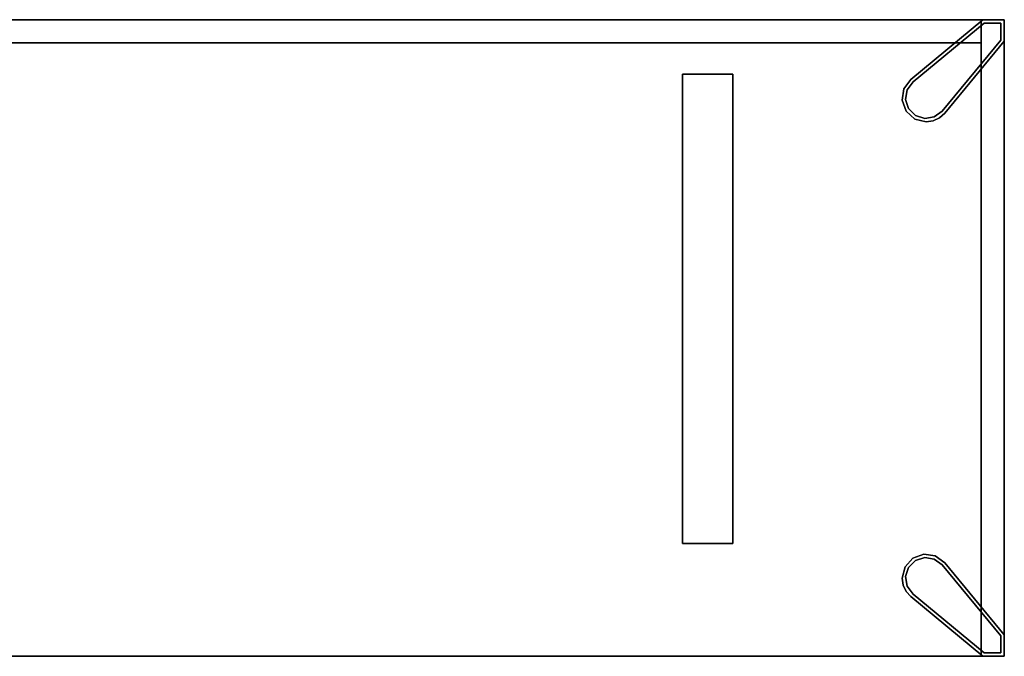
# Model space of a CAD drawing. Units: inches. Extents: x 16 to 210, y 294 to 454.
# Drawn here: x 180 to 209, y 351 to 370 of the extents above; entities that cross this region are included whole.
import ezdxf

# ---------------------------------------------------------------- set-up
doc = ezdxf.new("R2010")
doc.units = ezdxf.units.IN
doc.header["$MEASUREMENT"] = 0
for name, color, linetype in [('A-FURN', 7, 'Continuous'), ('A-FURN-ATTRIBUTE-T', 7, 'Continuous'), ('TK3FM_STOR', 5, 'Continuous'), ('TK3FM_STOR_BACK', 7, 'Continuous'), ('TK3FM_STOR_LEG', 4, 'Continuous'), ('TK3WSURF', 41, 'Continuous'), ('TK3WSURF_SUP', 7, 'Continuous')]:
    doc.layers.add(name, color=color, linetype=linetype)

# ---------------------------------------------------------------- blocks, each defined once
blk = doc.blocks.new('3_ULME1996C')
at = {"layer": 'TK3FM_STOR'}
for points, invisible_edges in [([(48, 0, 21), (48, 0, 20), (-48, 0, 21)], 2), ([(48, 0, 20), (-48, 0, 20), (-48, 0, 21)], 12), ([(-48, 0, 20), (48, 0, 20), (-48, -19, 20)], 2), ([(48, 0, 20), (48, -19, 20), (-48, -19, 20)], 12), ([(-48, -19, 21), (48, -19, 21), (-48, 0, 21)], 2), ([(48, -19, 21), (48, 0, 21), (-48, 0, 21)], 12), ([(-47.312, 0, 6), (-47.312, 0, 7), (47.312, 0, 6)], 2), ([(-47.312, 0, 7), (47.312, 0, 7), (47.312, 0, 6)], 12), ([(-47.312, -19, 7), (47.312, -19, 7), (-47.312, 0, 7)], 2), ([(47.312, -19, 7), (47.312, 0, 7), (-47.312, 0, 7)], 12), ([(-47.312, 0, 6), (47.312, 0, 6), (-47.312, -19, 6)], 2), ([(47.312, 0, 6), (47.312, -19, 6), (-47.312, -19, 6)], 12), ([(47.312, 0, 6), (47.312, 0, 7), (47.312, -19, 6)], 2), ([(47.312, 0, 7), (47.312, -19, 7), (47.312, -19, 6)], 12), ([(47.312, -19, 20), (48, -19, 20), (47.312, 0, 20)], 2), ([(48, -19, 20), (48, 0, 20), (47.312, 0, 20)], 12), ([(47.312, 0, 20), (47.312, 0, 6), (47.312, -19, 20)], 2), ([(47.312, 0, 6), (47.312, -19, 6), (47.312, -19, 20)], 12), ([(47.312, 0, 6), (48, 0, 6), (47.312, -19, 6)], 2), ([(48, 0, 6), (48, -19, 6), (47.312, -19, 6)], 12), ([(48, 0, 20), (48, 0, 6), (47.312, 0, 20)], 2), ([(48, 0, 6), (47.312, 0, 6), (47.312, 0, 20)], 12), ([(48, -19, 21), (48, -19, 20), (48, 0, 21)], 2), ([(48, -19, 20), (48, 0, 20), (48, 0, 21)], 12), ([(48, -19, 20), (48, -19, 6), (48, 0, 20)], 2), ([(48, -19, 6), (48, 0, 6), (48, 0, 20)], 12), ([(-48, -19, 21), (-48, -19, 20), (48, -19, 21)], 2), ([(-48, -19, 20), (48, -19, 20), (48, -19, 21)], 12), ([(47.312, -19, 6), (47.312, -19, 7), (-47.312, -19, 6)], 2), ([(47.312, -19, 7), (-47.312, -19, 7), (-47.312, -19, 6)], 12), ([(47.312, -19, 20), (47.312, -19, 6), (48, -19, 20)], 2), ([(47.312, -19, 6), (48, -19, 6), (48, -19, 20)], 12)]:
    blk.add_3dface(points, dxfattribs=dict(at, invisible_edges=invisible_edges))
at = {"layer": 'TK3FM_STOR_BACK'}
for points, invisible_edges in [([(-47.312, -0.688, 20), (47.312, -0.688, 20), (-47.312, 0, 20)], 2), ([(47.312, -0.688, 20), (47.312, 0, 20), (-47.312, 0, 20)], 12), ([(47.312, -0.688, 7), (-47.312, -0.688, 7), (47.312, 0, 7)], 2), ([(-47.312, -0.688, 7), (-47.312, 0, 7), (47.312, 0, 7)], 12), ([(-47.312, 0, 7), (-47.312, 0, 20), (47.312, 0, 7)], 2), ([(-47.312, 0, 20), (47.312, 0, 20), (47.312, 0, 7)], 12), ([(47.312, -0.688, 20), (47.312, -0.688, 7), (47.312, 0, 20)], 2), ([(47.312, -0.688, 7), (47.312, 0, 7), (47.312, 0, 20)], 12), ([(-47.312, -0.688, 20), (-47.312, -0.688, 7), (47.312, -0.688, 20)], 2), ([(-47.312, -0.688, 7), (47.312, -0.688, 7), (47.312, -0.688, 20)], 12)]:
    blk.add_3dface(points, dxfattribs=dict(at, invisible_edges=invisible_edges))
at = {"layer": 'TK3FM_STOR_LEG'}
for points, invisible_edges in [([(47.358, 0, 0.8), (45.21, -1.78, 0.8), (47.358, 0, 6)], 2), ([(45.21, -1.78, 0.8), (45.21, -1.78, 6), (47.358, 0, 6)], 12), ([(45.21, -1.78, 6), (46.22, -2.79, 6), (47.358, 0, 6)], 3), ([(47.394, -0.1, 0.8), (45.21, -1.78, 0.8), (47.358, 0, 0.8)], 13), ([(48, -0.642, 6), (47.358, 0, 6), (46.22, -2.79, 6)], 3), ([(48, 0, 0.8), (47.358, 0, 0.8), (48, 0, 6)], 2), ([(47.358, 0, 0.8), (47.358, 0, 6), (48, 0, 6)], 12), ([(48, 0, 6), (47.358, 0, 6), (48, -0.642, 6)], 2), ([(47.394, -0.1, 0.8), (47.358, 0, 0.8), (47.9, -0.1, 0.8)], 3), ([(47.358, 0, 0.8), (48, 0, 0.8), (47.9, -0.1, 0.8)], 14), ([(48, 0, 0.8), (48, -0.642, 0.8), (47.9, -0.1, 0.8)], 14), ([(48, -0.642, 0.8), (48, 0, 0.8), (48, -0.642, 6)], 2), ([(48, 0, 0.8), (48, 0, 6), (48, -0.642, 6)], 12), ([(47.394, -0.1, 0.8), (45.274, -1.857, 0.8), (45.21, -1.78, 0.8)], 14), ([(47.394, -0.1), (45.274, -1.857), (47.394, -0.1, 0.8)], 2), ([(45.274, -1.857), (45.274, -1.857, 0.8), (47.394, -0.1, 0.8)], 12), ([(45.274, -1.857), (47.394, -0.1), (46.143, -2.726)], 14), ([(47.9, -0.606), (46.143, -2.726), (47.394, -0.1)], 14), ([(47.9, -0.1), (47.394, -0.1), (47.9, -0.1, 0.8)], 2), ([(47.394, -0.1), (47.394, -0.1, 0.8), (47.9, -0.1, 0.8)], 12), ([(47.9, -0.1), (47.9, -0.606), (47.394, -0.1)], 2), ([(47.9, -0.1, 0.8), (48, -0.642, 0.8), (47.9, -0.606, 0.8)], 3), ([(47.9, -0.606), (47.9, -0.1), (47.9, -0.606, 0.8)], 2), ([(47.9, -0.1), (47.9, -0.1, 0.8), (47.9, -0.606, 0.8)], 12), ([(47.9, -0.606, 0.8), (46.22, -2.79, 0.8), (46.143, -2.726, 0.8)], 3), ([(46.143, -2.726), (47.9, -0.606), (46.143, -2.726, 0.8)], 2), ([(47.9, -0.606), (47.9, -0.606, 0.8), (46.143, -2.726, 0.8)], 12), ([(46.22, -2.79, 0.8), (47.9, -0.606, 0.8), (48, -0.642, 0.8)], 3), ([(46.22, -2.79, 0.8), (48, -0.642, 0.8), (46.22, -2.79, 6)], 2), ([(48, -0.642, 0.8), (48, -0.642, 6), (46.22, -2.79, 6)], 12), ([(45.004, -2.061, 6), (45.072, -2.732, 6), (45.21, -1.78, 6)], 3), ([(45.004, -2.061, 0.8), (45.21, -1.78, 0.8), (45.1, -2.09, 0.8)], 14), ([(45.072, -2.732, 6), (45.33, -2.965, 6), (45.21, -1.78, 6)], 14), ([(45.1, -2.09, 0.8), (45.21, -1.78, 0.8), (45.274, -1.857, 0.8)], 3), ([(45.1, -2.09), (45.274, -1.857), (45.141, -2.654)], 14), ([(45.346, -2.859), (45.141, -2.654), (45.274, -1.857)], 14), ([(45.33, -2.965, 6), (45.667, -3.05, 6), (45.21, -1.78, 6)], 14), ([(45.667, -3.05, 6), (45.875, -3.019, 6), (45.21, -1.78, 6)], 14), ([(45.875, -3.019, 6), (46.064, -2.93, 6), (45.21, -1.78, 6)], 14), ([(46.064, -2.93, 6), (46.22, -2.79, 6), (45.21, -1.78, 6)], 14), ([(45.91, -2.9), (45.274, -1.857), (46.143, -2.726)], 3), ([(45.91, -2.9), (45.623, -2.948), (45.274, -1.857)], 14), ([(45.623, -2.948), (45.346, -2.859), (45.274, -1.857)], 14), ([(45.004, -2.061, 6), (44.954, -2.405, 6), (45.072, -2.732, 6)], 12), ([(45.004, -2.061, 0.8), (45.052, -2.377, 0.8), (44.954, -2.405, 0.8)], 3), ([(45.052, -2.377, 0.8), (45.004, -2.061, 0.8), (45.1, -2.09, 0.8)], 3), ([(45.052, -2.377), (45.1, -2.09), (45.141, -2.654)], 2), ([(45.141, -2.654, 0.8), (44.954, -2.405, 0.8), (45.052, -2.377, 0.8)], 3), ([(45.072, -2.732, 0.8), (44.954, -2.405, 0.8), (45.141, -2.654, 0.8)], 14), ([(45.346, -2.859, 0.8), (45.072, -2.732, 0.8), (45.141, -2.654, 0.8)], 3), ([(45.072, -2.732, 0.8), (45.346, -2.859, 0.8), (45.33, -2.965, 0.8)], 3), ([(45.623, -2.948, 0.8), (45.33, -2.965, 0.8), (45.346, -2.859, 0.8)], 3), ([(45.91, -2.9, 0.8), (45.875, -3.019, 0.8), (45.623, -2.948, 0.8)], 3), ([(45.875, -3.019, 0.8), (45.91, -2.9, 0.8), (46.064, -2.93, 0.8)], 3), ([(46.143, -2.726, 0.8), (46.064, -2.93, 0.8), (45.91, -2.9, 0.8)], 3), ([(46.22, -2.79, 0.8), (46.064, -2.93, 0.8), (46.143, -2.726, 0.8)], 14), ([(45.667, -3.05, 0.8), (45.33, -2.965, 0.8), (45.623, -2.948, 0.8)], 14), ([(45.875, -3.019, 0.8), (45.667, -3.05, 0.8), (45.623, -2.948, 0.8)], 14), ([(45.268, -16.072, 6), (45.035, -16.33, 6), (46.22, -16.21, 6)], 14), ([(45.268, -16.072, 0.8), (45.141, -16.346, 0.8), (45.035, -16.33, 0.8)], 3), ([(45.141, -16.346, 0.8), (45.268, -16.072, 0.8), (45.346, -16.141, 0.8)], 3), ([(45.141, -16.346), (45.346, -16.141), (46.143, -16.274)], 14), ([(45.939, -16.004, 6), (45.595, -15.954, 6), (45.268, -16.072, 6)], 12), ([(45.268, -16.072, 0.8), (45.595, -15.954, 0.8), (45.346, -16.141, 0.8)], 14), ([(45.939, -16.004, 6), (45.268, -16.072, 6), (46.22, -16.21, 6)], 3), ([(45.346, -16.141, 0.8), (45.595, -15.954, 0.8), (45.623, -16.052, 0.8)], 3), ([(45.623, -16.052), (45.91, -16.1), (45.346, -16.141)], 2), ([(45.91, -16.1), (46.143, -16.274), (45.346, -16.141)], 14), ([(45.939, -16.004, 0.8), (45.623, -16.052, 0.8), (45.595, -15.954, 0.8)], 3), ([(45.623, -16.052, 0.8), (45.939, -16.004, 0.8), (45.91, -16.1, 0.8)], 3), ([(45.939, -16.004, 0.8), (46.22, -16.21, 0.8), (45.91, -16.1, 0.8)], 14), ([(45.91, -16.1, 0.8), (46.22, -16.21, 0.8), (46.143, -16.274, 0.8)], 3), ([(45.035, -16.33, 6), (44.95, -16.668, 6), (46.22, -16.21, 6)], 14), ([(44.95, -16.668, 6), (44.981, -16.875, 6), (46.22, -16.21, 6)], 14), ([(44.95, -16.668, 0.8), (45.035, -16.33, 0.8), (45.052, -16.623, 0.8)], 14), ([(44.981, -16.875, 6), (45.07, -17.064, 6), (46.22, -16.21, 6)], 14), ([(45.052, -16.623, 0.8), (45.035, -16.33, 0.8), (45.141, -16.346, 0.8)], 3), ([(45.1, -16.91), (45.052, -16.623), (46.143, -16.274)], 14), ([(45.052, -16.623), (45.141, -16.346), (46.143, -16.274)], 14), ([(45.07, -17.064, 6), (45.21, -17.22, 6), (46.22, -16.21, 6)], 14), ([(45.1, -16.91), (46.143, -16.274), (45.274, -17.143)], 3), ([(46.22, -16.21, 6), (45.21, -17.22, 6), (48, -18.358, 6)], 3), ([(46.143, -16.274), (47.9, -18.394), (45.274, -17.143)], 14), ([(47.9, -18.394, 0.8), (46.143, -16.274, 0.8), (46.22, -16.21, 0.8)], 14), ([(47.9, -18.394), (46.143, -16.274), (47.9, -18.394, 0.8)], 2), ([(46.143, -16.274), (46.143, -16.274, 0.8), (47.9, -18.394, 0.8)], 12), ([(48, -18.358, 0.8), (46.22, -16.21, 0.8), (48, -18.358, 6)], 2), ([(46.22, -16.21, 0.8), (46.22, -16.21, 6), (48, -18.358, 6)], 12), ([(47.9, -18.394, 0.8), (46.22, -16.21, 0.8), (48, -18.358, 0.8)], 13), ([(44.981, -16.875, 0.8), (44.95, -16.668, 0.8), (45.052, -16.623, 0.8)], 14), ([(45.1, -16.91, 0.8), (44.981, -16.875, 0.8), (45.052, -16.623, 0.8)], 3), ([(44.981, -16.875, 0.8), (45.1, -16.91, 0.8), (45.07, -17.064, 0.8)], 3), ([(45.274, -17.143, 0.8), (45.07, -17.064, 0.8), (45.1, -16.91, 0.8)], 3), ([(45.21, -17.22, 0.8), (45.07, -17.064, 0.8), (45.274, -17.143, 0.8)], 14), ([(47.394, -18.9, 0.8), (45.21, -17.22, 0.8), (45.274, -17.143, 0.8)], 3), ([(45.21, -17.22, 0.8), (47.358, -19, 0.8), (45.21, -17.22, 6)], 2), ([(47.358, -19, 0.8), (47.358, -19, 6), (45.21, -17.22, 6)], 12), ([(47.358, -19, 6), (48, -18.358, 6), (45.21, -17.22, 6)], 3), ([(45.21, -17.22, 0.8), (47.394, -18.9, 0.8), (47.358, -19, 0.8)], 3), ([(45.274, -17.143), (47.394, -18.9), (45.274, -17.143, 0.8)], 2), ([(47.394, -18.9), (47.394, -18.9, 0.8), (45.274, -17.143, 0.8)], 12), ([(47.394, -18.9), (45.274, -17.143), (47.9, -18.394)], 14), ([(48, -19, 6), (48, -18.358, 6), (47.358, -19, 6)], 2), ([(47.9, -18.9), (47.394, -18.9), (47.9, -18.394)], 2), ([(47.9, -18.394, 0.8), (48, -18.358, 0.8), (47.9, -18.9, 0.8)], 3), ([(48, -18.358, 0.8), (48, -19, 0.8), (47.9, -18.9, 0.8)], 14), ([(47.9, -18.9), (47.9, -18.394), (47.9, -18.9, 0.8)], 2), ([(47.9, -18.394), (47.9, -18.394, 0.8), (47.9, -18.9, 0.8)], 12), ([(48, -19, 0.8), (48, -18.358, 0.8), (48, -19, 6)], 2), ([(48, -18.358, 0.8), (48, -18.358, 6), (48, -19, 6)], 12), ([(48, -19, 0.8), (47.358, -19, 0.8), (47.9, -18.9, 0.8)], 14), ([(47.9, -18.9, 0.8), (47.358, -19, 0.8), (47.394, -18.9, 0.8)], 3), ([(47.358, -19, 0.8), (48, -19, 0.8), (47.358, -19, 6)], 2), ([(48, -19, 0.8), (48, -19, 6), (47.358, -19, 6)], 12), ([(47.394, -18.9), (47.9, -18.9), (47.394, -18.9, 0.8)], 2), ([(47.9, -18.9), (47.9, -18.9, 0.8), (47.394, -18.9, 0.8)], 12)]:
    blk.add_3dface(points, dxfattribs=dict(at, invisible_edges=invisible_edges))
for points in [[(45.21, -1.78, 0.8), (45.004, -2.061, 0.8), (45.21, -1.78, 6)], [(45.21, -1.78, 6), (45.004, -2.061, 0.8), (45.004, -2.061, 6)], [(45.274, -1.857), (45.1, -2.09), (45.274, -1.857, 0.8)], [(45.274, -1.857, 0.8), (45.1, -2.09), (45.1, -2.09, 0.8)], [(44.954, -2.405, 6), (45.004, -2.061, 6), (44.954, -2.405, 0.8)], [(44.954, -2.405, 0.8), (45.004, -2.061, 6), (45.004, -2.061, 0.8)], [(45.052, -2.377, 0.8), (45.1, -2.09, 0.8), (45.052, -2.377)], [(45.052, -2.377), (45.1, -2.09, 0.8), (45.1, -2.09)], [(45.072, -2.732, 0.8), (44.954, -2.405, 6), (44.954, -2.405, 0.8)], [(44.954, -2.405, 6), (45.072, -2.732, 0.8), (45.072, -2.732, 6)], [(45.141, -2.654), (45.052, -2.377, 0.8), (45.052, -2.377)], [(45.141, -2.654, 0.8), (45.052, -2.377, 0.8), (45.141, -2.654)], [(45.33, -2.965, 6), (45.072, -2.732, 6), (45.33, -2.965, 0.8)], [(45.33, -2.965, 0.8), (45.072, -2.732, 6), (45.072, -2.732, 0.8)], [(45.346, -2.859), (45.346, -2.859, 0.8), (45.141, -2.654)], [(45.346, -2.859, 0.8), (45.141, -2.654, 0.8), (45.141, -2.654)], [(45.346, -2.859), (45.623, -2.948), (45.346, -2.859, 0.8)], [(45.346, -2.859, 0.8), (45.623, -2.948), (45.623, -2.948, 0.8)], [(45.91, -2.9, 0.8), (45.623, -2.948, 0.8), (45.91, -2.9)], [(45.91, -2.9), (45.623, -2.948, 0.8), (45.623, -2.948)], [(45.875, -3.019, 0.8), (46.064, -2.93, 0.8), (45.875, -3.019, 6)], [(46.064, -2.93, 6), (45.875, -3.019, 6), (46.064, -2.93, 0.8)], [(46.143, -2.726), (45.91, -2.9, 0.8), (45.91, -2.9)], [(46.143, -2.726), (46.143, -2.726, 0.8), (45.91, -2.9, 0.8)], [(46.22, -2.79, 0.8), (46.22, -2.79, 6), (46.064, -2.93, 0.8)], [(46.22, -2.79, 6), (46.064, -2.93, 6), (46.064, -2.93, 0.8)], [(45.667, -3.05, 0.8), (45.667, -3.05, 6), (45.33, -2.965, 0.8)], [(45.667, -3.05, 6), (45.33, -2.965, 6), (45.33, -2.965, 0.8)], [(45.667, -3.05, 6), (45.667, -3.05, 0.8), (45.875, -3.019, 6)], [(45.667, -3.05, 0.8), (45.875, -3.019, 0.8), (45.875, -3.019, 6)], [(45.035, -16.33, 6), (45.268, -16.072, 6), (45.035, -16.33, 0.8)], [(45.035, -16.33, 0.8), (45.268, -16.072, 6), (45.268, -16.072, 0.8)], [(45.141, -16.346), (45.141, -16.346, 0.8), (45.346, -16.141)], [(45.141, -16.346, 0.8), (45.346, -16.141, 0.8), (45.346, -16.141)], [(45.268, -16.072, 0.8), (45.595, -15.954, 6), (45.595, -15.954, 0.8)], [(45.595, -15.954, 6), (45.268, -16.072, 0.8), (45.268, -16.072, 6)], [(45.346, -16.141), (45.623, -16.052, 0.8), (45.623, -16.052)], [(45.346, -16.141, 0.8), (45.623, -16.052, 0.8), (45.346, -16.141)], [(45.595, -15.954, 6), (45.939, -16.004, 6), (45.595, -15.954, 0.8)], [(45.595, -15.954, 0.8), (45.939, -16.004, 6), (45.939, -16.004, 0.8)], [(45.623, -16.052, 0.8), (45.91, -16.1, 0.8), (45.623, -16.052)], [(45.623, -16.052), (45.91, -16.1, 0.8), (45.91, -16.1)], [(46.143, -16.274), (45.91, -16.1), (46.143, -16.274, 0.8)], [(46.143, -16.274, 0.8), (45.91, -16.1), (45.91, -16.1, 0.8)], [(46.22, -16.21, 0.8), (45.939, -16.004, 0.8), (46.22, -16.21, 6)], [(46.22, -16.21, 6), (45.939, -16.004, 0.8), (45.939, -16.004, 6)], [(44.95, -16.668, 0.8), (44.95, -16.668, 6), (45.035, -16.33, 0.8)], [(44.95, -16.668, 6), (45.035, -16.33, 6), (45.035, -16.33, 0.8)], [(45.141, -16.346), (45.052, -16.623), (45.141, -16.346, 0.8)], [(45.141, -16.346, 0.8), (45.052, -16.623), (45.052, -16.623, 0.8)], [(44.95, -16.668, 6), (44.95, -16.668, 0.8), (44.981, -16.875, 6)], [(44.95, -16.668, 0.8), (44.981, -16.875, 0.8), (44.981, -16.875, 6)], [(45.1, -16.91, 0.8), (45.052, -16.623, 0.8), (45.1, -16.91)], [(45.1, -16.91), (45.052, -16.623, 0.8), (45.052, -16.623)], [(44.981, -16.875, 0.8), (45.07, -17.064, 0.8), (44.981, -16.875, 6)], [(45.07, -17.064, 6), (44.981, -16.875, 6), (45.07, -17.064, 0.8)], [(45.274, -17.143), (45.1, -16.91, 0.8), (45.1, -16.91)], [(45.274, -17.143), (45.274, -17.143, 0.8), (45.1, -16.91, 0.8)], [(45.21, -17.22, 0.8), (45.21, -17.22, 6), (45.07, -17.064, 0.8)], [(45.21, -17.22, 6), (45.07, -17.064, 6), (45.07, -17.064, 0.8)]]:
    blk.add_3dface(points, dxfattribs=at)
at = {"layer": 'A-FURN-ATTRIBUTE-T'}
blk.add_attdef('CAPTG', (0, 1), '', height=2.5, dxfattribs=at)
at = {"layer": 'A-FURN-ATTRIBUTE-T', "flags": 1}
for tag in ['CAPPN', 'CAPMG', 'CAPMC', 'CAPQT', 'CAPDH', 'CAPGC']:
    blk.add_attdef(tag, (0, 0), '', height=0.001, dxfattribs=at)
blk = doc.blocks.new('3_UNWR2066')
at = {"layer": 'TK3WSURF'}
for points, invisible_edges in [([(0, -20, 29), (66, -20, 29), (0, -1, 29)], 2), ([(66, -20, 29), (66, -1, 29), (0, -1, 29)], 12), ([(0, -1, 28), (66, -1, 28), (0, -20, 28)], 2), ([(66, -1, 28), (66, -20, 28), (0, -20, 28)], 12), ([(66, -1, 29), (66, -1, 28), (0, -1, 29)], 2), ([(66, -1, 28), (0, -1, 28), (0, -1, 29)], 12), ([(66, -20, 29), (66, -20, 28), (66, -1, 29)], 2), ([(66, -20, 28), (66, -1, 28), (66, -1, 29)], 12), ([(0, -20, 29), (0, -20, 28), (66, -20, 29)], 2), ([(0, -20, 28), (66, -20, 28), (66, -20, 29)], 12)]:
    blk.add_3dface(points, dxfattribs=dict(at, invisible_edges=invisible_edges))
at = {"layer": 'A-FURN-ATTRIBUTE-T'}
blk.add_attdef('CAPTG', (0, 1), '', height=2.5, dxfattribs=at)
at = {"layer": 'A-FURN-ATTRIBUTE-T', "flags": 1}
for tag in ['CAPPN', 'CAPMG', 'CAPMC', 'CAPQT', 'CAPDH', 'CAPGC']:
    blk.add_attdef(tag, (0, 0), '', height=0.001, dxfattribs=at)
blk = doc.blocks.new('3_UNCPWNF')
at = {"layer": 'TK3WSURF_SUP'}
for points, invisible_edges in [([(0, 0, 20.995), (0, 0, 26.62), (1.5, 0, 20.995)], 2), ([(0, 0, 26.62), (1.5, 0, 26.62), (1.5, 0, 20.995)], 12), ([(0, -14, 26.62), (1.5, -14, 26.62), (0, 0, 26.62)], 2), ([(1.5, -14, 26.62), (1.5, 0, 26.62), (0, 0, 26.62)], 12), ([(0, -14, 20.995), (0, -14, 26.62), (0, 0, 20.995)], 2), ([(0, -14, 26.62), (0, 0, 26.62), (0, 0, 20.995)], 12), ([(1.5, -14, 20.995), (0, -14, 20.995), (1.5, 0, 20.995)], 2), ([(0, -14, 20.995), (0, 0, 20.995), (1.5, 0, 20.995)], 12), ([(1.5, -14, 26.62), (1.5, -14, 20.995), (1.5, 0, 26.62)], 2), ([(1.5, -14, 20.995), (1.5, 0, 20.995), (1.5, 0, 26.62)], 12), ([(0, -14, 26.62), (0, -14, 20.995), (1.5, -14, 26.62)], 2), ([(0, -14, 20.995), (1.5, -14, 20.995), (1.5, -14, 26.62)], 12)]:
    blk.add_3dface(points, dxfattribs=dict(at, invisible_edges=invisible_edges))
at = {"layer": 'A-FURN-ATTRIBUTE-T'}
blk.add_attdef('CAPTG', (0, 1), '', height=2.5, dxfattribs=at)
at = {"layer": 'A-FURN-ATTRIBUTE-T', "flags": 1}
for tag in ['CAPPN', 'CAPMG', 'CAPMC', 'CAPQT', 'CAPDH', 'CAPGC']:
    blk.add_attdef(tag, (0, 0), '', height=0.001, dxfattribs=at)

msp = doc.modelspace()

# ---------------------------------------------------------------- block references
at = {"layer": 'A-FURN'}
for name, p in [('3_ULME1996C', (161.398, 369.85)), ('3_UNWR2066', (143.398, 370.85)), ('3_UNCPWNF', (199.791, 368.22))]:
    msp.add_blockref(name, p, dxfattribs=at)

doc.saveas('drawing.dxf')
